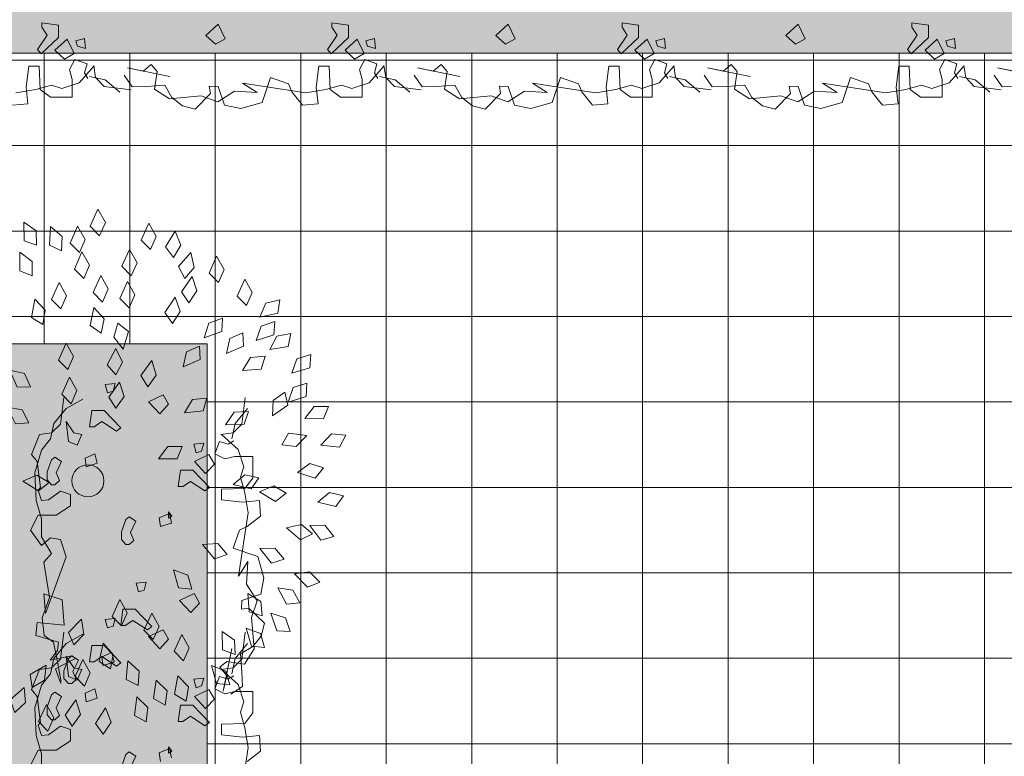
# Model space of a CAD drawing. Units: inches. Extents: x -1358 to -185, y 1011 to 1993.
# Drawn here: x -631 to -493, y 1814 to 1917 of the extents above; entities that cross this region are included whole.
import ezdxf

# ---------------------------------------------------------------- set-up
doc = ezdxf.new("R2010")
doc.units = ezdxf.units.IN
doc.header["$MEASUREMENT"] = 0
for name, color, linetype, lineweight in [('A-DETL-GENF', 92, 'Continuous', 9), ('A-FLOR', 192, 'Continuous', 9), ('A-FLOR-PATT', 8, 'Continuous', 9)]:
    doc.layers.add(name, color=color, linetype=linetype, lineweight=lineweight)

# ---------------------------------------------------------------- blocks, each defined once
blk = doc.blocks.new('Repeating Detail - 3_ 2-262657-Du Val Suite')
at = {"layer": 'A-DETL-GENF', "color": 253}
for p, q in [((209.68, -4.38), (209.68, -3.76)), ((209.68, -3.76), (211.99, -4.07)), ((211.99, -4.07), (211.99, -5.79)), ((234.4, -3.95), (232.7, -5.51)), ((235.38, -5.98), (234.4, -3.95)), ((250.39, -4.38), (250.39, -3.76)), ((250.39, -3.76), (252.71, -4.07)), ((252.71, -4.07), (252.71, -5.79)), ((275.12, -3.95), (273.41, -5.51)), ((276.09, -5.98), (275.12, -3.95)), ((291.11, -4.38), (291.11, -3.76)), ((291.11, -3.76), (293.42, -4.07)), ((293.42, -4.07), (293.42, -5.79)), ((315.83, -3.95), (314.13, -5.51)), ((316.81, -5.98), (315.83, -3.95)), ((331.82, -4.38), (331.82, -3.76)), ((331.82, -3.76), (334.13, -4.07)), ((334.13, -4.07), (334.13, -5.79)), ((209.07, -7.5), (210.41, -5.47)), ((210.41, -5.47), (209.68, -4.38)), ((232.7, -5.51), (234.04, -6.76)), ((249.78, -7.5), (251.12, -5.47)), ((251.12, -5.47), (250.39, -4.38)), ((273.41, -5.51), (274.75, -6.76)), ((290.5, -7.5), (291.84, -5.47)), ((291.84, -5.47), (291.11, -4.38)), ((314.13, -5.51), (315.47, -6.76)), ((331.21, -7.5), (332.55, -5.47)), ((332.55, -5.47), (331.82, -4.38)), ((211.99, -5.79), (209.56, -8.13)), ((213.21, -6.03), (211.5, -7.59)), ((214.18, -8.06), (213.21, -6.03)), ((215.65, -5.94), (214.43, -6.26)), ((214.43, -6.26), (214.67, -7.04)), ((215.77, -7.35), (215.65, -5.94)), ((234.04, -6.76), (235.38, -5.98)), ((252.71, -5.79), (250.27, -8.13)), ((253.92, -6.03), (252.22, -7.59)), ((254.9, -8.06), (253.92, -6.03)), ((256.36, -5.94), (255.14, -6.26)), ((255.14, -6.26), (255.39, -7.04)), ((256.48, -7.35), (256.36, -5.94)), ((274.75, -6.76), (276.09, -5.98)), ((293.42, -5.79), (290.98, -8.13)), ((294.64, -6.03), (292.93, -7.59)), ((295.61, -8.06), (294.64, -6.03)), ((297.07, -5.94), (295.86, -6.26)), ((295.86, -6.26), (296.1, -7.04)), ((297.2, -7.35), (297.07, -5.94)), ((315.47, -6.76), (316.81, -5.98)), ((334.13, -5.79), (331.7, -8.13)), ((335.35, -6.03), (333.65, -7.59)), ((336.33, -8.06), (335.35, -6.03)), ((337.79, -5.94), (336.57, -6.26)), ((336.57, -6.26), (336.81, -7.04)), ((337.91, -7.35), (337.79, -5.94)), ((209.56, -8.13), (209.07, -7.5)), ((211.5, -7.59), (212.84, -8.84)), ((212.84, -8.84), (214.18, -8.06)), ((214.67, -7.04), (215.77, -7.35)), ((250.27, -8.13), (249.78, -7.5)), ((252.22, -7.59), (253.56, -8.84)), ((253.56, -8.84), (254.9, -8.06)), ((255.39, -7.04), (256.48, -7.35)), ((290.98, -8.13), (290.5, -7.5)), ((292.93, -7.59), (294.27, -8.84)), ((294.27, -8.84), (295.61, -8.06)), ((296.1, -7.04), (297.2, -7.35)), ((331.7, -8.13), (331.21, -7.5)), ((333.65, -7.59), (334.99, -8.84)), ((334.99, -8.84), (336.33, -8.06)), ((336.81, -7.04), (337.91, -7.35)), ((213.56, -10.31), (214.29, -8.9)), ((214.29, -8.9), (216, -9.53)), ((216, -9.53), (215.63, -10.77)), ((223.87, -10.56), (225.02, -9.61)), ((225.02, -9.61), (225.85, -10.57)), ((254.27, -10.31), (255.01, -8.9)), ((255.01, -8.9), (256.71, -9.53)), ((256.71, -9.53), (256.35, -10.77)), ((264.58, -10.56), (265.73, -9.61)), ((265.73, -9.61), (266.56, -10.57)), ((294.99, -10.31), (295.72, -8.9)), ((295.72, -8.9), (297.42, -9.53)), ((297.42, -9.53), (297.06, -10.77)), ((305.29, -10.56), (306.44, -9.61)), ((306.44, -9.61), (307.27, -10.57)), ((335.7, -10.31), (336.43, -8.9)), ((336.43, -8.9), (338.14, -9.53)), ((338.14, -9.53), (337.77, -10.77)), ((207.47, -12.8), (207.84, -9.84)), ((207.84, -9.84), (209.3, -9.84)), ((209.3, -9.84), (209.42, -13.12)), ((213.93, -11.71), (213.56, -10.31)), ((214.9, -12.18), (216.97, -9.84)), ((215.63, -10.77), (216.12, -11.55)), ((217.21, -11.45), (216.97, -9.73)), ((227.65, -11.28), (221.67, -10.07)), ((221.67, -10.07), (223.87, -10.56)), ((225.85, -10.57), (225.47, -13.07)), ((248.18, -12.8), (248.55, -9.84)), ((248.55, -9.84), (250.01, -9.84)), ((250.01, -9.84), (250.13, -13.12)), ((254.64, -11.71), (254.27, -10.31)), ((255.61, -12.18), (257.68, -9.84)), ((256.35, -10.77), (256.83, -11.55)), ((257.93, -11.45), (257.68, -9.73)), ((268.36, -11.28), (262.38, -10.07)), ((262.38, -10.07), (264.58, -10.56)), ((266.56, -10.57), (266.18, -13.07)), ((288.9, -12.8), (289.26, -9.84)), ((289.26, -9.84), (290.73, -9.84)), ((290.73, -9.84), (290.85, -13.12)), ((295.35, -11.71), (294.99, -10.31)), ((296.33, -12.18), (298.4, -9.84)), ((297.06, -10.77), (297.55, -11.55)), ((298.64, -11.45), (298.4, -9.73)), ((309.08, -11.28), (303.1, -10.07)), ((303.1, -10.07), (305.29, -10.56)), ((307.27, -10.57), (306.9, -13.07)), ((329.61, -12.8), (329.98, -9.84)), ((329.98, -9.84), (331.44, -9.84)), ((331.44, -9.84), (331.56, -13.12)), ((336.07, -11.71), (335.7, -10.31)), ((337.04, -12.18), (339.11, -9.84)), ((337.77, -10.77), (338.26, -11.55)), ((339.36, -11.45), (339.11, -9.73)), ((349.79, -11.28), (343.81, -10.07)), ((343.81, -10.07), (346.01, -10.56)), ((212.46, -12.96), (214.9, -12.18)), ((213.93, -14.21), (213.93, -11.71)), ((218.55, -11.76), (216.36, -11.3)), ((218.43, -12.7), (217.21, -11.45)), ((220.62, -13.48), (218.55, -11.76)), ((221.23, -11.12), (222.33, -12.76)), ((237.82, -12.23), (246.72, -13.58)), ((239.87, -13.53), (237.82, -12.23)), ((240.6, -14.94), (241.75, -11.45)), ((241.75, -11.45), (244.29, -12.34)), ((244.29, -12.34), (244.77, -13.43)), ((253.18, -12.96), (255.61, -12.18)), ((254.64, -14.21), (254.64, -11.71)), ((259.27, -11.76), (257.08, -11.3)), ((259.15, -12.7), (257.93, -11.45)), ((261.34, -13.48), (259.27, -11.76)), ((261.95, -11.12), (263.04, -12.76)), ((278.53, -12.23), (287.44, -13.58)), ((280.59, -13.53), (278.53, -12.23)), ((281.31, -14.94), (282.47, -11.45)), ((282.47, -11.45), (285, -12.34)), ((285, -12.34), (285.49, -13.43)), ((293.89, -12.96), (296.33, -12.18)), ((295.35, -14.21), (295.35, -11.71)), ((299.98, -11.76), (297.79, -11.3)), ((299.86, -12.7), (298.64, -11.45)), ((302.05, -13.48), (299.98, -11.76)), ((302.66, -11.12), (303.76, -12.76)), ((319.25, -12.23), (328.15, -13.58)), ((321.3, -13.53), (319.25, -12.23)), ((322.02, -14.94), (323.18, -11.45)), ((323.18, -11.45), (325.72, -12.34)), ((325.72, -12.34), (326.2, -13.43)), ((334.61, -12.96), (337.04, -12.18)), ((336.07, -14.21), (336.07, -11.71)), ((340.7, -11.76), (338.5, -11.3)), ((340.57, -12.7), (339.36, -11.45)), ((342.77, -13.48), (340.7, -11.76)), ((343.38, -11.12), (344.47, -12.76)), ((206.01, -13.58), (208.81, -13.12)), ((207.71, -15.15), (207.47, -12.8)), ((208.81, -13.12), (211, -12.49)), ((209.42, -13.12), (210.88, -14.21)), ((211, -12.49), (212.46, -12.96)), ((222.21, -13.17), (218.43, -12.7)), ((222.33, -12.76), (224.38, -12.68)), ((224.38, -12.68), (226.91, -12.5)), ((225.47, -13.07), (227.58, -14.42)), ((226.91, -12.5), (227.93, -14.23)), ((231.2, -15.88), (233.33, -13.69)), ((233.33, -13.69), (233.17, -12.63)), ((233.17, -12.63), (234.42, -12.68)), ((234.35, -14.86), (236.71, -13.33)), ((234.42, -12.68), (235.3, -15.33)), ((236.71, -13.33), (239.87, -13.53)), ((244.77, -13.43), (246.24, -15.3)), ((246.72, -13.58), (249.52, -13.12)), ((248.43, -15.15), (248.18, -12.8)), ((249.52, -13.12), (251.72, -12.49)), ((250.13, -13.12), (251.59, -14.21)), ((251.72, -12.49), (253.18, -12.96)), ((262.92, -13.17), (259.15, -12.7)), ((263.04, -12.76), (265.1, -12.68)), ((265.1, -12.68), (267.63, -12.5)), ((266.18, -13.07), (268.3, -14.42)), ((267.63, -12.5), (268.64, -14.23)), ((271.92, -15.88), (274.05, -13.69)), ((274.05, -13.69), (273.89, -12.63)), ((273.89, -12.63), (275.13, -12.68)), ((275.07, -14.86), (277.42, -13.33)), ((275.13, -12.68), (276.01, -15.33)), ((277.42, -13.33), (280.59, -13.53)), ((285.49, -13.43), (286.95, -15.3)), ((287.44, -13.58), (290.24, -13.12)), ((289.14, -15.15), (288.9, -12.8)), ((290.24, -13.12), (292.43, -12.49)), ((290.85, -13.12), (292.31, -14.21)), ((292.43, -12.49), (293.89, -12.96)), ((303.64, -13.17), (299.86, -12.7)), ((303.76, -12.76), (305.81, -12.68)), ((305.81, -12.68), (308.34, -12.5)), ((306.9, -13.07), (309.01, -14.42)), ((308.34, -12.5), (309.36, -14.23)), ((312.63, -15.88), (314.76, -13.69)), ((314.76, -13.69), (314.6, -12.63)), ((314.6, -12.63), (315.85, -12.68)), ((315.78, -14.86), (318.13, -13.33)), ((315.85, -12.68), (316.73, -15.33)), ((318.13, -13.33), (321.3, -13.53)), ((326.2, -13.43), (327.66, -15.3)), ((328.15, -13.58), (330.95, -13.12)), ((329.86, -15.15), (329.61, -12.8)), ((330.95, -13.12), (333.15, -12.49)), ((331.56, -13.12), (333.02, -14.21)), ((333.15, -12.49), (334.61, -12.96)), ((344.35, -13.17), (340.57, -12.7)), ((344.47, -12.76), (346.53, -12.68)), ((205.52, -15.3), (207.71, -15.15)), ((210.88, -14.21), (213.93, -14.21)), ((227.58, -14.42), (232.01, -14.02)), ((227.93, -14.23), (229.4, -15.39)), ((232.01, -14.02), (234.35, -14.86)), ((237.59, -15.78), (240.6, -14.94)), ((246.24, -15.3), (248.43, -15.15)), ((251.59, -14.21), (254.64, -14.21)), ((268.3, -14.42), (272.72, -14.02)), ((268.64, -14.23), (270.12, -15.39)), ((272.72, -14.02), (275.07, -14.86)), ((278.31, -15.78), (281.31, -14.94)), ((286.95, -15.3), (289.14, -15.15)), ((292.31, -14.21), (295.35, -14.21)), ((309.01, -14.42), (313.43, -14.02)), ((309.36, -14.23), (310.83, -15.39)), ((313.43, -14.02), (315.78, -14.86)), ((319.02, -15.78), (322.02, -14.94)), ((327.66, -15.3), (329.86, -15.15)), ((333.02, -14.21), (336.07, -14.21)), ((229.4, -15.39), (231.2, -15.88)), ((235.3, -15.33), (237.59, -15.78)), ((270.12, -15.39), (271.92, -15.88)), ((276.01, -15.33), (278.31, -15.78)), ((310.83, -15.39), (312.63, -15.88)), ((316.73, -15.33), (319.02, -15.78))]:
    blk.add_line(p, q, dxfattribs=at)
blk = doc.blocks.new('Tree 1 - 6_-118317-Du Val Suite')
at = {"layer": 'A-DETL-GENF'}
for p, q in [((1.51, 38.07), (0.43, 35.69)), ((2.56, 36.19), (1.51, 38.07)), ((-7.17, 35.02), (-8.92, 36.26)), ((-8.92, 36.26), (-8.87, 33.65)), ((1.74, 34.34), (2.56, 36.19)), ((8.65, 36.12), (7.57, 33.74)), ((9.69, 34.25), (8.65, 36.12)), ((-7.11, 33), (-7.17, 35.02)), ((-5.15, 35.64), (-5.3, 33.03)), ((-3.5, 34.26), (-5.15, 35.64)), ((-1.35, 35.71), (-2.41, 33.32)), ((-0.29, 33.84), (-1.35, 35.71)), ((0.43, 35.69), (1.74, 34.34)), ((12.33, 35.01), (10.97, 32.78)), ((13.14, 33.02), (12.33, 35.01)), ((-12.64, 33.73), (-12.75, 31.12)), ((-10.97, 32.38), (-12.64, 33.73)), ((-8.87, 33.65), (-7.11, 33)), ((-3.6, 32.24), (-3.5, 34.26)), ((-2.41, 33.32), (-1.09, 31.99)), ((-1.09, 31.99), (-0.29, 33.84)), ((7.57, 33.74), (8.88, 32.4)), ((8.88, 32.4), (9.69, 34.25)), ((-19.27, 32.69), (-19.31, 30.08)), ((-17.57, 31.38), (-19.27, 32.69)), ((-16.07, 32.13), (-16.27, 29.52)), ((-14.45, 30.72), (-16.07, 32.13)), ((-11.03, 30.36), (-10.97, 32.38)), ((-9.46, 32.03), (-9.47, 29.41)), ((-7.74, 30.75), (-9.46, 32.03)), ((-5.3, 33.03), (-3.6, 32.24)), ((-0.74, 32.07), (-1.79, 29.67)), ((0.33, 30.2), (-0.74, 32.07)), ((5.95, 32.43), (4.88, 30.05)), ((7, 30.56), (5.95, 32.43)), ((10.97, 32.78), (12.1, 31.29)), ((12.1, 31.29), (13.14, 33.02)), ((14.54, 31.99), (12.82, 30.02)), ((15, 29.9), (14.54, 31.99)), ((-17.58, 29.36), (-17.57, 31.38)), ((-14.58, 28.71), (-14.45, 30.72)), ((-12.75, 31.12), (-11.03, 30.36)), ((-7.73, 28.72), (-7.74, 30.75)), ((6.18, 28.71), (7, 30.56)), ((18.17, 31.49), (17.1, 29.11)), ((19.22, 29.62), (18.17, 31.49)), ((-22.05, 28.11), (-23.95, 29.09)), ((-23.95, 29.09), (-23.54, 26.51)), ((-19.31, 30.08), (-17.58, 29.36)), ((-16.27, 29.52), (-14.58, 28.71)), ((-9.47, 29.41), (-7.73, 28.72)), ((-1.79, 29.67), (-0.47, 28.34)), ((-0.47, 28.34), (0.33, 30.2)), ((4.88, 30.05), (6.18, 28.71)), ((12.82, 30.02), (13.69, 28.36)), ((13.69, 28.36), (15, 29.9)), ((17.1, 29.11), (18.41, 27.77)), ((18.41, 27.77), (19.22, 29.62)), ((-21.7, 26.11), (-22.05, 28.11)), ((-18.05, 27.18), (-20, 28.08)), ((-20, 28.08), (-19.46, 25.52)), ((-11.31, 27.55), (-13.17, 28.62)), ((-13.17, 28.62), (-12.87, 26.03)), ((-3.94, 27.79), (-5.02, 25.4)), ((-2.9, 25.91), (-3.94, 27.79)), ((1.92, 28.76), (0.83, 26.39)), ((2.95, 26.88), (1.92, 28.76)), ((5.64, 27.92), (4.56, 25.54)), ((6.69, 26.05), (5.64, 27.92)), ((14.71, 28.63), (13.22, 26.48)), ((15.4, 26.6), (14.71, 28.63)), ((22.11, 28.26), (21.03, 25.87)), ((23.16, 26.38), (22.11, 28.26)), ((-23.54, 26.51), (-21.7, 26.11)), ((-17.61, 25.21), (-18.05, 27.18)), ((-11.06, 25.55), (-11.31, 27.55)), ((0.83, 26.39), (2.13, 25.03)), ((2.13, 25.03), (2.95, 26.88)), ((13.22, 26.48), (14.26, 24.92)), ((14.26, 24.92), (15.4, 26.6)), ((22.34, 24.53), (23.16, 26.38)), ((-19.46, 25.52), (-17.61, 25.21)), ((-12.87, 26.03), (-11.06, 25.55)), ((-7.37, 25.44), (-7.82, 22.86)), ((-5.89, 23.88), (-7.37, 25.44)), ((-5.02, 25.4), (-3.71, 24.06)), ((-3.71, 24.06), (-2.9, 25.91)), ((4.56, 25.54), (5.87, 24.2)), ((5.87, 24.2), (6.69, 26.05)), ((12.34, 25.72), (10.88, 23.55)), ((13.06, 23.7), (12.34, 25.72)), ((21.03, 25.87), (22.34, 24.53)), ((27.02, 25.34), (25.06, 24.86)), ((26.75, 23.49), (27.02, 25.34)), ((-26.61, 23.27), (-28.74, 23.54)), ((-28.74, 23.54), (-27.46, 21.26)), ((-6.22, 21.89), (-5.89, 23.88)), ((0.95, 24.28), (0.39, 21.72)), ((2.36, 22.66), (0.95, 24.28)), ((10.88, 23.55), (11.95, 22.01)), ((11.95, 22.01), (13.06, 23.7)), ((25.06, 24.86), (24.21, 22.89)), ((-25.6, 21.52), (-26.61, 23.27)), ((-22.83, 22.5), (-24.97, 22.65)), ((-24.97, 22.65), (-23.57, 20.44)), ((-21.73, 20.81), (-22.83, 22.5)), ((-17.57, 22.54), (-17.08, 19.98)), ((-15.63, 21.61), (-17.57, 22.54)), ((-7.82, 22.86), (-6.22, 21.89)), ((1.95, 20.68), (2.36, 22.66)), ((18.97, 22.76), (17.07, 22.06)), ((18.91, 20.88), (18.97, 22.76)), ((24.21, 22.89), (26.75, 23.49)), ((26.33, 22.28), (24.41, 21.65)), ((26.21, 20.41), (26.33, 22.28)), ((-27.46, 21.26), (-25.6, 21.52)), ((-23.57, 20.44), (-21.73, 20.81)), ((-15.23, 19.63), (-15.63, 21.61)), ((0.39, 21.72), (1.95, 20.68)), ((4.31, 22.05), (3.75, 20.11)), ((5.78, 20.9), (4.31, 22.05)), ((5.04, 18.4), (5.78, 20.9)), ((17.07, 22.06), (16.44, 20.01)), ((16.44, 20.01), (18.91, 20.88)), ((24.41, 21.65), (23.73, 19.61)), ((-28.54, 19.44), (-30.69, 19.36)), ((-30.69, 19.36), (-29.06, 17.32)), ((-27.27, 17.86), (-28.54, 19.44)), ((-17.08, 19.98), (-15.23, 19.63)), ((3.75, 20.11), (5.04, 18.4)), ((20.02, 19.91), (19.53, 17.82)), ((21.86, 20.73), (20.02, 19.91)), ((21.93, 18.86), (21.86, 20.73)), ((23.73, 19.61), (26.21, 20.41)), ((26.6, 20.26), (25.62, 18.35)), ((28.59, 20.61), (26.6, 20.26)), ((28.2, 18.77), (28.59, 20.61)), ((-2.98, 19.26), (-4.05, 16.88)), ((-1.93, 17.39), (-2.98, 19.26)), ((4.01, 18.52), (2.79, 16.21)), ((4.94, 16.58), (4.01, 18.52)), ((13.92, 18.02), (13.45, 15.93)), ((15.77, 18.85), (13.92, 18.02)), ((15.84, 16.98), (15.77, 18.85)), ((19.53, 17.82), (21.93, 18.86)), ((25.62, 18.35), (28.2, 18.77)), ((-29.06, 17.32), (-27.27, 17.86)), ((-4.05, 16.88), (-2.74, 15.54)), ((-2.74, 15.54), (-1.93, 17.39)), ((9.08, 16.82), (7.51, 14.72)), ((9.7, 14.76), (9.08, 16.82)), ((13.45, 15.93), (15.84, 16.98)), ((22.94, 17.24), (21.8, 15.43)), ((24.96, 17.42), (22.94, 17.24)), ((24.41, 15.62), (24.96, 17.42)), ((29.45, 17.06), (28.73, 15.04)), ((31.38, 17.67), (29.45, 17.06)), ((31.23, 15.8), (31.38, 17.67)), ((-26.05, 16.05), (-28.19, 15.96)), ((-28.19, 15.96), (-26.54, 13.93)), ((-24.76, 14.5), (-26.05, 16.05)), ((-8.79, 14.99), (-10.88, 15.47)), ((-10.88, 15.47), (-9.84, 13.08)), ((2.79, 16.21), (4.02, 14.79)), ((4.02, 14.79), (4.94, 16.58)), ((21.8, 15.43), (24.41, 15.62)), ((28.73, 15.04), (31.23, 15.8)), ((-31.11, 14.19), (-33.26, 14.14)), ((-33.26, 14.14), (-31.66, 12.08)), ((-29.86, 12.6), (-31.11, 14.19)), ((-26.54, 13.93), (-24.76, 14.5)), ((-13.22, 14.64), (-15.36, 14.79)), ((-15.36, 14.79), (-13.95, 12.58)), ((-12.11, 12.94), (-13.22, 14.64)), ((-7.97, 13.14), (-8.79, 14.99)), ((-2.5, 14.47), (-3.58, 12.08)), ((-1.46, 12.59), (-2.5, 14.47)), ((7.51, 14.72), (8.5, 13.13)), ((8.5, 13.13), (9.7, 14.76)), ((-31.66, 12.08), (-29.86, 12.6)), ((-13.95, 12.58), (-12.11, 12.94)), ((-9.84, 13.08), (-7.97, 13.14)), ((-2.27, 10.74), (-1.46, 12.59)), ((4.55, 13.8), (3.01, 11.69)), ((5.19, 11.76), (4.55, 13.8)), ((28.93, 13.01), (28.23, 10.98)), ((30.85, 13.65), (28.93, 13.01)), ((30.73, 11.78), (30.85, 13.65)), ((-3.58, 12.08), (-2.27, 10.74)), ((3.01, 11.69), (4.02, 10.11)), ((4.02, 10.11), (5.19, 11.76)), ((14.77, 11.33), (13.67, 9.49)), ((16.78, 11.55), (14.77, 11.33)), ((16.27, 9.75), (16.78, 11.55)), ((26.09, 11.22), (26.02, 9.07)), ((27.74, 12.39), (26.09, 11.22)), ((28.17, 10.56), (27.74, 12.39)), ((28.23, 10.98), (30.73, 11.78)), ((-19.48, 10.08), (-21.6, 9.73)), ((-21.6, 9.73), (-19.72, 7.91)), ((-18.02, 8.68), (-19.48, 10.08)), ((-9.12, 9.89), (-11.23, 10.26)), ((-11.23, 10.26), (-10.07, 7.92)), ((-8.2, 8.09), (-9.12, 9.89)), ((13.67, 9.49), (16.27, 9.75)), ((26.02, 9.07), (28.17, 10.56)), ((31.85, 10.37), (30.56, 8.66)), ((33.87, 10.38), (31.85, 10.37)), ((33.18, 8.64), (33.87, 10.38)), ((-19.72, 7.91), (-18.02, 8.68)), ((-14.21, 8.74), (-16.24, 9.42)), ((-16.24, 9.42), (-15.44, 6.94)), ((-13.57, 6.82), (-14.21, 8.74)), ((20.61, 9.56), (19.4, 7.78)), ((22.63, 9.66), (20.61, 9.56)), ((22.02, 7.89), (22.63, 9.66)), ((30.56, 8.66), (33.18, 8.64)), ((-34.95, 7.44), (-37.02, 6.9)), ((-33.36, 6.19), (-34.95, 7.44)), ((-31.24, 8.18), (-33.36, 7.86)), ((-33.36, 7.86), (-31.5, 6.02)), ((-29.79, 6.77), (-31.24, 8.18)), ((-15.44, 6.94), (-13.57, 6.82)), ((-10.07, 7.92), (-8.2, 8.09)), ((19.4, 7.78), (22.02, 7.89)), ((-37.02, 6.9), (-34.99, 5.26)), ((-34.99, 5.26), (-33.36, 6.19)), ((-31.5, 6.02), (-29.79, 6.77)), ((28.24, 6.62), (27.33, 4.98)), ((30.83, 6.27), (28.24, 6.62)), ((29.33, 4.73), (30.83, 6.27)), ((34.28, 6.52), (32.82, 4.94)), ((36.29, 6.32), (34.28, 6.52)), ((35.42, 4.66), (36.29, 6.32)), ((11.3, 4.74), (10.02, 3.01)), ((13.32, 4.75), (11.3, 4.74)), ((12.63, 3.01), (13.32, 4.75)), ((27.33, 4.98), (29.33, 4.73)), ((32.82, 4.94), (35.42, 4.66)), ((-34.11, 3.11), (-35.64, 1.6)), ((-32.11, 2.82), (-34.11, 3.11)), ((-33.05, 1.2), (-32.11, 2.82)), ((10.02, 3.01), (12.63, 3.01)), ((-35.64, 1.6), (-33.05, 1.2)), ((-19.92, 2.18), (-21.3, 0.92)), ((-17.57, 1.03), (-19.92, 2.18)), ((31.26, 2.35), (29.51, 1.11)), ((33.19, 1.73), (31.26, 2.35)), ((31.99, 0.29), (33.19, 1.73)), ((-21.3, 0.92), (-19.48, 0.04)), ((-19.48, 0.04), (-17.57, 1.03)), ((-7.08, 0.7), (-9.06, -0.13)), ((-5.34, -0.32), (-7.08, 0.7)), ((22.12, 0.79), (20.47, -0.58)), ((24.08, 0.33), (22.12, 0.79)), ((23.01, -1.2), (24.08, 0.33)), ((29.51, 1.11), (31.99, 0.29)), ((-9.06, -0.13), (-6.82, -1.47)), ((-6.82, -1.47), (-5.34, -0.32)), ((20.47, -0.58), (23.01, -1.2)), ((26.19, -0.8), (24.2, -1.62)), ((27.93, -1.83), (26.19, -0.8)), ((-34.57, -2.7), (-36.21, -4.09)), ((-32.6, -3.13), (-34.57, -2.7)), ((24.2, -1.62), (26.44, -2.97)), ((26.44, -2.97), (27.93, -1.83)), ((34.02, -1.7), (32.36, -3.06)), ((35.98, -2.18), (34.02, -1.7)), ((34.89, -3.7), (35.98, -2.18)), ((-36.21, -4.09), (-33.66, -4.68)), ((-33.66, -4.68), (-32.6, -3.13)), ((-30.88, -3.93), (-32.36, -5.48)), ((-28.87, -4.17), (-30.88, -3.93)), ((-18.39, -3.47), (-19.45, -5.34)), ((-16.38, -3.21), (-18.39, -3.47)), ((-16.85, -5.03), (-16.38, -3.21)), ((32.36, -3.06), (34.89, -3.7)), ((-32.36, -5.48), (-29.77, -5.81)), ((-29.77, -5.81), (-28.87, -4.17)), ((-19.45, -5.34), (-16.85, -5.03)), ((30.06, -6.2), (27.97, -6.67)), ((27.97, -6.67), (29.95, -8.38)), ((31.61, -7.51), (30.06, -6.2)), ((33.38, -6.31), (31.23, -6.35)), ((31.23, -6.35), (32.82, -8.42)), ((34.62, -7.91), (33.38, -6.31)), ((-35.13, -7.2), (-36.73, -8.64)), ((-33.15, -7.59), (-35.13, -7.2)), ((-34.17, -9.16), (-33.15, -7.59)), ((29.95, -8.38), (31.61, -7.51)), ((32.82, -8.42), (34.62, -7.91)), ((-36.73, -8.64), (-34.17, -9.16)), ((18.33, -8.9), (16.18, -9.02)), ((16.18, -9.02), (17.86, -11.03)), ((19.64, -10.44), (18.33, -8.9)), ((26.36, -9.52), (24.22, -9.6)), ((24.22, -9.6), (25.85, -11.64)), ((27.64, -11.09), (26.36, -9.52)), ((-33.44, -10.08), (-34.39, -12.01)), ((-31.46, -9.7), (-33.44, -10.08)), ((-31.82, -11.54), (-31.46, -9.7)), ((17.86, -11.03), (19.64, -10.44)), ((-34.39, -12.01), (-31.82, -11.54)), ((25.85, -11.64), (27.64, -11.09)), ((-30.1, -13.27), (-32.03, -13.89)), ((-30.24, -15.14), (-30.1, -13.27)), ((14.13, -13.33), (12.12, -12.57)), ((12.12, -12.57), (12.83, -15.08)), ((14.69, -15.27), (14.13, -13.33)), ((31.22, -12.86), (29.09, -13.16)), ((29.09, -13.16), (30.92, -15.03)), ((32.65, -14.29), (31.22, -12.86)), ((-32.03, -13.89), (-32.73, -15.91)), ((-32.73, -15.91), (-30.24, -15.14)), ((12.83, -15.08), (14.69, -15.27)), ((28.87, -15.41), (26.75, -15.08)), ((26.75, -15.08), (27.97, -17.39)), ((30.92, -15.03), (32.65, -14.29)), ((-26.33, -15.87), (-28.17, -16.72)), ((-26.24, -17.74), (-26.33, -15.87)), ((24.35, -17.01), (22.53, -15.88)), ((22.53, -15.88), (22.74, -18.48)), ((29.83, -17.19), (28.87, -15.41)), ((-28.17, -16.72), (-28.63, -18.81)), ((-28.63, -18.81), (-26.24, -17.74)), ((-17.82, -17.86), (-20.4, -18.23)), ((-18.84, -19.75), (-17.82, -17.86)), ((4.56, -16.74), (3.48, -19.12)), ((5.6, -18.61), (4.56, -16.74)), ((24.54, -19.03), (24.35, -17.01)), ((27.97, -17.39), (29.83, -17.19)), ((-20.4, -18.23), (-20.84, -20.06)), ((3.48, -19.12), (4.79, -20.46)), ((4.79, -20.46), (5.6, -18.61)), ((9.05, -18.65), (7.97, -21.04)), ((10.09, -20.53), (9.05, -18.65)), ((22.74, -18.48), (24.54, -19.03)), ((27.83, -19.32), (25.79, -18.64)), ((25.79, -18.64), (26.61, -21.12)), ((28.48, -21.23), (27.83, -19.32)), ((-26.67, -20.73), (-26.93, -22.59)), ((-24.13, -20.11), (-26.67, -20.73)), ((-24.97, -22.09), (-24.13, -20.11)), ((-20.84, -20.06), (-18.84, -19.75)), ((-0.79, -19.52), (-2.63, -21.37)), ((-0.47, -21.64), (-0.79, -19.52)), ((9.28, -22.38), (10.09, -20.53)), ((-26.93, -22.59), (-24.97, -22.09)), ((-2.63, -21.37), (-1.88, -23.09)), ((-1.88, -23.09), (-0.47, -21.64)), ((7.97, -21.04), (9.28, -22.38)), ((13.26, -21.64), (12.19, -24.02)), ((14.31, -23.51), (13.26, -21.64)), ((20.69, -22.45), (18.93, -21.22)), ((18.93, -21.22), (19, -23.83)), ((24.33, -21.53), (22.32, -20.77)), ((22.32, -20.77), (23.04, -23.29)), ((24.9, -23.46), (24.33, -21.53)), ((26.61, -21.12), (28.48, -21.23)), ((2.22, -22.87), (1.69, -25.43)), ((3.65, -24.47), (2.22, -22.87)), ((20.76, -24.47), (20.69, -22.45)), ((23.04, -23.29), (24.9, -23.46)), ((-22.41, -23.7), (-24.78, -24.81)), ((-24.78, -24.81), (-24.67, -26.68)), ((-22.84, -25.81), (-22.41, -23.7)), ((3.26, -26.46), (3.65, -24.47)), ((12.19, -24.02), (13.5, -25.36)), ((13.5, -25.36), (14.31, -23.51)), ((19, -23.83), (20.76, -24.47)), ((-24.67, -26.68), (-22.84, -25.81)), ((-5.76, -25.95), (-8.02, -27.27)), ((-5.99, -28.08), (-5.76, -25.95)), ((-0.62, -25.19), (-1.69, -27.57)), ((0.43, -27.06), (-0.62, -25.19)), ((1.69, -25.43), (3.26, -26.46)), ((5.71, -25.37), (5.46, -27.97)), ((7.31, -26.8), (5.71, -25.37)), ((19.47, -26.8), (17.47, -26.03)), ((17.47, -26.03), (18.17, -28.55)), ((-16.2, -26.33), (-18.45, -27.65)), ((-18.45, -27.65), (-18.16, -29.5)), ((-16.43, -28.46), (-16.2, -26.33)), ((-8.02, -27.27), (-7.72, -29.12)), ((-1.69, -27.57), (-0.38, -28.91)), ((-0.38, -28.91), (0.43, -27.06)), ((7.13, -28.81), (7.31, -26.8)), ((12.73, -27.46), (12.27, -30.04)), ((14.2, -29.02), (12.73, -27.46)), ((20.03, -28.74), (19.47, -26.8)), ((-18.16, -29.5), (-16.43, -28.46)), ((-13.31, -28.28), (-15.5, -29.7)), ((-13.44, -30.42), (-13.31, -28.28)), ((-7.72, -29.12), (-5.99, -28.08)), ((5.46, -27.97), (7.13, -28.81)), ((9.68, -28.05), (9.29, -30.64)), ((11.2, -29.57), (9.68, -28.05)), ((13.87, -31.01), (14.2, -29.02)), ((18.17, -28.55), (20.03, -28.74)), ((-15.5, -29.7), (-15.13, -31.54)), ((-8.85, -29.1), (-10.8, -30.83)), ((-8.66, -31.23), (-8.85, -29.1)), ((10.92, -31.57), (11.2, -29.57)), ((12.27, -30.04), (13.87, -31.01)), ((-15.13, -31.54), (-13.44, -30.42)), ((-10.8, -30.83), (-10.15, -32.59)), ((-10.15, -32.59), (-8.66, -31.23)), ((-5.74, -31.5), (-6.82, -33.88)), ((-4.69, -33.37), (-5.74, -31.5)), ((-1.61, -30.85), (-3.12, -32.98)), ((-0.94, -32.89), (-1.61, -30.85)), ((6.95, -30.42), (6.63, -33.02)), ((8.5, -31.9), (6.95, -30.42)), ((9.29, -30.64), (10.92, -31.57)), ((-3.12, -32.98), (-2.1, -34.55)), ((-2.1, -34.55), (-0.94, -32.89)), ((2.58, -31.96), (1.16, -34.15)), ((3.34, -33.97), (2.58, -31.96)), ((6.63, -33.02), (8.27, -33.91)), ((8.27, -33.91), (8.5, -31.9)), ((-6.82, -33.88), (-5.51, -35.22)), ((-5.51, -35.22), (-4.69, -33.37)), ((1.16, -34.15), (2.26, -35.67)), ((2.26, -35.67), (3.34, -33.97))]:
    blk.add_line(p, q, dxfattribs=at)
at = {"layer": 'A-DETL-GENF', "color": 253}
blk.add_circle((0.1, -0.08), 2.25, dxfattribs=at)
blk = doc.blocks.new('Repeating Detail - 3_ 2-V12-Du Val Suite')
at = {"layer": 'A-DETL-GENF', "color": 253}
for p, q in [((101.07, 15.89), (99, 16.98)), ((109.6, 16.83), (108.62, 16.05)), ((112.4, 15.73), (109.6, 16.83)), ((132, 16.98), (129.81, 15.42)), ((134.07, 15.89), (132, 16.98)), ((142.6, 16.83), (141.62, 16.05)), ((145.4, 15.73), (142.6, 16.83)), ((100.58, 15.42), (98.03, 15.42)), ((103.14, 16.2), (100.58, 15.42)), ((101.07, 13.39), (101.07, 15.89)), ((107.04, 16.36), (103.14, 16.2)), ((104.6, 15.89), (103.14, 15.42)), ((103.14, 15.42), (103.26, 14.48)), ((104.97, 15.58), (104.6, 15.89)), ((108.62, 16.05), (104.97, 15.58)), ((110.21, 15.42), (107.04, 16.36)), ((111.79, 14.17), (110.21, 15.42)), ((112.64, 14.02), (112.4, 15.73)), ((117.19, 16.22), (116.25, 13.07)), ((119.67, 15.34), (117.18, 15.06)), ((119.01, 16.06), (117.19, 16.22)), ((118.64, 12.28), (119.01, 16.06)), ((122.51, 14.3), (119.67, 15.34)), ((131.03, 15.42), (128.71, 14.02)), ((129.81, 15.42), (130.91, 14.17)), ((133.58, 15.42), (131.03, 15.42)), ((136.14, 16.2), (133.58, 15.42)), ((134.07, 13.39), (134.07, 15.89)), ((140.04, 16.36), (136.14, 16.2)), ((137.6, 15.89), (136.14, 15.42)), ((136.14, 15.42), (136.26, 14.48)), ((137.97, 15.58), (137.6, 15.89)), ((141.62, 16.05), (137.97, 15.58)), ((143.21, 15.42), (140.04, 16.36)), ((144.79, 14.17), (143.21, 15.42)), ((145.64, 14.02), (145.4, 15.73)), ((103.26, 14.48), (104.48, 12.77)), ((106.07, 14.64), (105.33, 14.02)), ((105.33, 14.02), (105.33, 13.55)), ((107.16, 14.64), (106.07, 14.64)), ((108.87, 14.02), (107.16, 14.64)), ((109.23, 13.55), (108.87, 14.02)), ((113.98, 13.7), (111.79, 14.17)), ((113.86, 12.77), (112.64, 14.02)), ((115.1, 13.18), (113.72, 14.23)), ((113.72, 14.23), (114.36, 11.2)), ((117.18, 15.06), (116.27, 13.74)), ((120.26, 14.9), (123.04, 15.11)), ((128.23, 11.99), (120.26, 14.9)), ((123.04, 15.11), (122.2, 12.54)), ((127.51, 15.09), (122.51, 14.3)), ((128.71, 14.02), (127.51, 15.09)), ((130.91, 14.17), (130.66, 12.77)), ((136.26, 14.48), (137.48, 12.77)), ((139.07, 14.64), (138.33, 14.02)), ((138.33, 14.02), (138.33, 13.55)), ((140.16, 14.64), (139.07, 14.64)), ((141.87, 14.02), (140.16, 14.64)), ((142.23, 13.55), (141.87, 14.02)), ((146.98, 13.7), (144.79, 14.17)), ((146.86, 12.77), (145.64, 14.02)), ((102.41, 11.36), (101.07, 13.39)), ((104.48, 12.77), (103.99, 11.36)), ((105.33, 13.55), (105.94, 12.92)), ((105.94, 12.92), (107.04, 13.39)), ((107.04, 13.39), (108.62, 12.61)), ((108.62, 12.61), (109.23, 13.55)), ((112.52, 13.47), (110.44, 12.74)), ((113.95, 13.28), (110.72, 12.66)), ((113.98, 10.69), (112.52, 13.47)), ((117.64, 12.3), (113.86, 12.77)), ((116.27, 13.74), (113.95, 13.28)), ((116.05, 11.99), (113.98, 13.7)), ((116.25, 13.07), (115.1, 13.18)), ((122.2, 12.54), (118.64, 12.28)), ((130.66, 12.77), (128.23, 11.99)), ((135.41, 11.36), (134.07, 13.39)), ((137.48, 12.77), (136.99, 11.36)), ((138.33, 13.55), (138.94, 12.92)), ((138.94, 12.92), (140.04, 13.39)), ((140.04, 13.39), (141.62, 12.61)), ((141.62, 12.61), (142.23, 13.55)), ((150.64, 12.3), (146.86, 12.77)), ((149.05, 11.99), (146.98, 13.7)), ((103.99, 11.36), (102.41, 11.36)), ((111.16, 12.29), (110.43, 11.66)), ((110.43, 11.66), (110.43, 11.19)), ((110.43, 11.19), (111.03, 10.57)), ((110.94, 10.43), (111.42, 11.67)), ((112.25, 12.29), (111.16, 12.29)), ((111.42, 11.67), (114.23, 11.99)), ((113.96, 11.66), (112.25, 12.29)), ((114.23, 11.99), (112.64, 10.89)), ((113.71, 10.26), (114.32, 11.19)), ((114.32, 11.19), (113.96, 11.66)), ((114.36, 11.2), (113.98, 10.69)), ((117.39, 9.64), (116.05, 11.99)), ((136.99, 11.36), (135.41, 11.36)), ((143.94, 10.43), (144.42, 11.67)), ((144.42, 11.67), (147.23, 11.99)), ((147.23, 11.99), (145.64, 10.89)), ((150.39, 9.64), (149.05, 11.99)), ((112.4, 9.8), (110.94, 10.43)), ((111.03, 10.57), (112.13, 11.04)), ((112.13, 11.04), (113.71, 10.26)), ((112.64, 10.89), (112.4, 9.8)), ((145.4, 9.8), (143.94, 10.43)), ((145.64, 10.89), (145.4, 9.8)), ((109.11, 9.33), (107.89, 9.18)), ((107.89, 9.18), (108.38, 7.61)), ((109.72, 7.93), (109.11, 9.33)), ((113.5, 8.05), (113.5, 8.68)), ((113.5, 8.68), (115.81, 8.37)), ((115.81, 8.37), (115.81, 6.65)), ((142.11, 9.33), (140.89, 9.18)), ((140.89, 9.18), (141.38, 7.61)), ((142.72, 7.93), (142.11, 9.33)), ((146.5, 8.05), (146.5, 8.68)), ((146.5, 8.68), (148.81, 8.37)), ((148.81, 8.37), (148.81, 6.65)), ((108.38, 7.61), (109.72, 7.93)), ((112.89, 4.93), (114.23, 6.96)), ((114.2, 6.98), (112.98, 6.82)), ((114.23, 6.96), (113.5, 8.05)), ((114.81, 5.57), (114.2, 6.98)), ((141.38, 7.61), (142.72, 7.93)), ((145.89, 4.93), (147.23, 6.96)), ((147.23, 6.96), (146.5, 8.05)), ((112.98, 6.82), (113.47, 5.26)), ((115.81, 6.65), (113.37, 4.31)), ((113.47, 5.26), (114.81, 5.57)), ((119.46, 6.49), (118.25, 6.18)), ((118.25, 6.18), (118.49, 5.4)), ((119.59, 5.09), (119.46, 6.49)), ((148.81, 6.65), (146.37, 4.31)), ((152.46, 6.49), (151.25, 6.18)), ((151.25, 6.18), (151.49, 5.4)), ((152.59, 5.09), (152.46, 6.49)), ((100.48, 3.58), (98.77, 4.21)), ((113.37, 4.31), (112.89, 4.93)), ((118.49, 5.4), (119.59, 5.09)), ((118.59, 3.7), (118.59, 4.32)), ((118.59, 4.32), (120.9, 4.01)), ((130.68, 4.21), (129.95, 3.58)), ((131.77, 4.21), (130.68, 4.21)), ((133.48, 3.58), (131.77, 4.21)), ((146.37, 4.31), (145.89, 4.93)), ((151.49, 5.4), (152.59, 5.09)), ((98.65, 2.96), (100.23, 2.18)), ((100.23, 2.18), (100.84, 3.11)), ((100.84, 3.11), (100.48, 3.58)), ((119.32, 2.61), (118.59, 3.7)), ((120.9, 4.01), (120.9, 2.29)), ((129.95, 3.58), (129.95, 3.11)), ((129.95, 3.11), (130.55, 2.49)), ((130.55, 2.49), (131.65, 2.96)), ((131.65, 2.96), (133.23, 2.18)), ((133.23, 2.18), (133.84, 3.11)), ((133.84, 3.11), (133.48, 3.58)), ((117.98, 0.58), (119.32, 2.61)), ((120.9, 2.29), (118.46, -0.05)), ((124.55, 2.14), (123.34, 1.83)), ((123.34, 1.83), (123.58, 1.04)), ((124.68, 0.73), (124.55, 2.14)), ((117.03, 0.4), (115.32, -1.16)), ((118, -1.63), (117.03, 0.4)), ((118.46, -0.05), (117.98, 0.58)), ((123.58, 1.04), (124.68, 0.73)), ((150.03, 0.4), (148.32, -1.16)), ((151, -1.63), (150.03, 0.4)), ((100.72, -1.1), (99.5, -1.26)), ((101.33, -2.51), (100.72, -1.1)), ((115.32, -1.16), (116.66, -2.41)), ((133.72, -1.1), (132.5, -1.26)), ((132.5, -1.26), (132.99, -2.82)), ((134.33, -2.51), (133.72, -1.1)), ((148.32, -1.16), (149.66, -2.41)), ((99.99, -2.82), (101.33, -2.51)), ((101.55, -2.39), (100.69, -2.39)), ((100.69, -2.39), (100.94, -2.86)), ((100.94, -2.86), (101.55, -2.39)), ((116.66, -2.41), (118, -1.63)), ((132.99, -2.82), (134.33, -2.51)), ((134.55, -2.39), (133.69, -2.39)), ((133.69, -2.39), (133.94, -2.86)), ((133.94, -2.86), (134.55, -2.39)), ((149.66, -2.41), (151, -1.63)), ((105.11, -4.38), (105.11, -3.76)), ((105.11, -3.76), (107.42, -4.07)), ((107.42, -4.07), (107.42, -5.79)), ((122.12, -3.95), (120.41, -5.51)), ((123.09, -5.98), (122.12, -3.95)), ((138.11, -4.38), (138.11, -3.76)), ((138.11, -3.76), (140.42, -4.07)), ((140.42, -4.07), (140.42, -5.79)), ((104.5, -7.5), (105.84, -5.47)), ((105.84, -5.47), (105.11, -4.38)), ((120.41, -5.51), (121.75, -6.76)), ((137.5, -7.5), (138.84, -5.47)), ((138.84, -5.47), (138.11, -4.38)), ((107.42, -5.79), (104.98, -8.13)), ((108.64, -6.03), (106.93, -7.59)), ((109.61, -8.06), (108.64, -6.03)), ((111.07, -5.94), (109.86, -6.26)), ((109.86, -6.26), (110.1, -7.04)), ((111.2, -7.35), (111.07, -5.94)), ((121.75, -6.76), (123.09, -5.98)), ((140.42, -5.79), (137.98, -8.13)), ((141.64, -6.03), (139.93, -7.59)), ((142.61, -8.06), (141.64, -6.03)), ((144.07, -5.94), (142.86, -6.26)), ((142.86, -6.26), (143.1, -7.04)), ((144.2, -7.35), (144.07, -5.94)), ((104.98, -8.13), (104.5, -7.5)), ((106.93, -7.59), (108.27, -8.84)), ((108.27, -8.84), (109.61, -8.06)), ((110.1, -7.04), (111.2, -7.35)), ((137.98, -8.13), (137.5, -7.5)), ((139.93, -7.59), (141.27, -8.84)), ((141.27, -8.84), (142.61, -8.06)), ((143.1, -7.04), (144.2, -7.35)), ((108.99, -10.31), (109.72, -8.9)), ((109.72, -8.9), (111.42, -9.53)), ((111.42, -9.53), (111.06, -10.77)), ((111.58, -10.56), (112.73, -9.61)), ((112.73, -9.61), (113.56, -10.57)), ((141.99, -10.31), (142.72, -8.9)), ((142.72, -8.9), (144.42, -9.53)), ((144.42, -9.53), (144.06, -10.77)), ((102.9, -12.8), (103.26, -9.84)), ((103.26, -9.84), (104.73, -9.84)), ((104.73, -9.84), (104.85, -13.12)), ((109.35, -11.71), (108.99, -10.31)), ((115.36, -11.28), (109.38, -10.07)), ((109.38, -10.07), (111.58, -10.56)), ((110.33, -12.18), (112.4, -9.84)), ((111.06, -10.77), (111.55, -11.55)), ((112.64, -11.45), (112.4, -9.73)), ((113.56, -10.57), (113.18, -13.07)), ((135.9, -12.8), (136.26, -9.84)), ((136.26, -9.84), (137.73, -9.84)), ((137.73, -9.84), (137.85, -13.12)), ((142.35, -11.71), (141.99, -10.31)), ((143.33, -12.18), (145.4, -9.84)), ((144.06, -10.77), (144.55, -11.55)), ((145.64, -11.45), (145.4, -9.73)), ((92.53, -12.23), (101.44, -13.58)), ((107.89, -12.96), (110.33, -12.18)), ((108.95, -11.12), (110.04, -12.76)), ((109.35, -14.21), (109.35, -11.71)), ((113.98, -11.76), (111.79, -11.3)), ((113.86, -12.7), (112.64, -11.45)), ((116.05, -13.48), (113.98, -11.76)), ((125.53, -12.23), (134.44, -13.58)), ((127.59, -13.53), (125.53, -12.23)), ((128.31, -14.94), (129.47, -11.45)), ((129.47, -11.45), (132, -12.34)), ((132, -12.34), (132.49, -13.43)), ((140.89, -12.96), (143.33, -12.18)), ((142.35, -14.21), (142.35, -11.71)), ((146.98, -11.76), (144.79, -11.3)), ((146.86, -12.7), (145.64, -11.45)), ((149.05, -13.48), (146.98, -11.76)), ((99.49, -13.43), (100.95, -15.3)), ((101.44, -13.58), (104.24, -13.12)), ((103.14, -15.15), (102.9, -12.8)), ((104.24, -13.12), (106.43, -12.49)), ((104.85, -13.12), (106.31, -14.21)), ((106.43, -12.49), (107.89, -12.96)), ((110.04, -12.76), (112.1, -12.68)), ((112.1, -12.68), (114.63, -12.5)), ((113.18, -13.07), (115.3, -14.42)), ((117.64, -13.17), (113.86, -12.7)), ((114.63, -12.5), (115.64, -14.23)), ((118.92, -15.88), (121.05, -13.69)), ((121.05, -13.69), (120.89, -12.63)), ((120.89, -12.63), (122.13, -12.68)), ((122.07, -14.86), (124.42, -13.33)), ((122.13, -12.68), (123.01, -15.33)), ((124.42, -13.33), (127.59, -13.53)), ((132.49, -13.43), (133.95, -15.3)), ((134.44, -13.58), (137.24, -13.12)), ((136.14, -15.15), (135.9, -12.8)), ((137.24, -13.12), (139.43, -12.49)), ((137.85, -13.12), (139.31, -14.21)), ((139.43, -12.49), (140.89, -12.96)), ((150.64, -13.17), (146.86, -12.7)), ((100.95, -15.3), (103.14, -15.15)), ((106.31, -14.21), (109.35, -14.21)), ((115.3, -14.42), (119.72, -14.02)), ((115.64, -14.23), (117.12, -15.39)), ((119.72, -14.02), (122.07, -14.86)), ((125.31, -15.78), (128.31, -14.94)), ((133.95, -15.3), (136.14, -15.15)), ((139.31, -14.21), (142.35, -14.21)), ((117.12, -15.39), (118.92, -15.88)), ((123.01, -15.33), (125.31, -15.78))]:
    blk.add_line(p, q, dxfattribs=at)

msp = doc.modelspace()

# ---------------------------------------------------------------- hatches: boundary and pattern name
at = {"layer": 'A-FLOR-PATT'}
h = msp.add_hatch(dxfattribs=at)
h.set_pattern_fill('FP_5', color=256, style=0, pattern_type=2)
h.set_pattern_definition([(50, (0, 0), (27.5427, -2.40992), [2.88, -31.68]), (355, (0, 0), (-5.32784, 28.88427), [2.304, -25.344]), (100.451, (2.295, -0.2), (22.21532, 26.47393), [2.448, -26.924]), (46.184, (0, 7.68), (40.98187, -6.3564), [4.32, -47.52]), (96.636, (3.415, 7.15), (35.89075, 37.4062), [3.671, -40.386]), (351.184, (0, 7.68), (35.891, 37.4062), [3.456, -38.016]), (21, (3.84, 5.76), (22.92104, -15.46073), [2.88, -31.68]), (326, (3.84, 5.76), (9.34353, 27.84574), [2.304, -25.344]), (71.451, (5.75, 4.472), (32.26477, 12.38442), [2.448, -26.924]), (37.5, (0, 0), (0.466855, 12.782707), [1.267, -23.77, 1.267, -24.461, -25.44]), (37.5, (0, 0), (0.466855, 12.782707), [-50.765, 1.267, -24.173]), (7.5, (0, 0), (10.10159, 15.14509), [1.267, -13.402, 1.267, -23.194, -9.696]), (7.5, (0, 0), (10.10159, 15.14509), [-39.13, 1.267, -8.429]), (327.5, (-8.563, 0), (20.49916, -0.86578), [1.267, -8.333, 1.267, -28.685, -39.744]), (327.5, (-8.563, 0), (20.49916, -0.86578), [-39.552, 1.267, -38.477]), (317.5, (-12.403, 0), (22.39478, 3.84429), [1.267, -11.213, 1.267, -18.624, -28.224]), (317.5, (-12.403, 0), (22.39478, 3.84429), [-32.371, 1.267, -26.957])])
h.paths.add_polyline_path([(-627.71, 1382.71), (-604.71, 1382.71), (-604.71, 1394.19), (-606.39, 1394.19), (-606.39, 1569.67), (-604.71, 1569.67), (-604.71, 1603.71), (-630.71, 1603.71), (-630.71, 1555.71), (-700.71, 1555.71), (-700.71, 1518.71), (-627.71, 1518.71), (-627.71, 1449.71), (-700.71, 1449.71), (-700.71, 1413.71), (-627.71, 1413.71), (-627.71, 1385.87)])
h.paths.add_polyline_path([(-422.71, 1382.71), (-397.71, 1382.71), (-397.71, 1413.71), (-323.71, 1413.71), (-323.71, 1449.71), (-397.71, 1449.71), (-397.71, 1518.71), (-323.71, 1518.71), (-323.71, 1555.71), (-397.71, 1555.71), (-397.71, 1603.71), (-422.71, 1603.71), (-422.71, 1391.15)])
h.paths.add_polyline_path([(-501.1, 1572.38), (-430.99, 1572.38), (-430.99, 1574.42), (-426.54, 1574.42), (-426.54, 1706.19), (-601.54, 1706.19), (-601.54, 1572.38), (-504.16, 1572.38)])
h.paths.add_polyline_path([(-514.33, 1616.63), (-517.81, 1616.87), (-521.22, 1617.62), (-524.49, 1618.84), (-527.7, 1620.62), (-530.35, 1622.6), (-532.82, 1625.07), (-534.91, 1627.86), (-536.58, 1630.93), (-537.8, 1634.2), (-538.55, 1637.61), (-538.79, 1641.09), (-538.55, 1644.57), (-537.8, 1647.99), (-536.58, 1651.26), (-534.91, 1654.32), (-532.82, 1657.11), (-530.35, 1659.58), (-527.42, 1661.75), (-524.49, 1663.35), (-521.22, 1664.57), (-517.81, 1665.31), (-514.33, 1665.56), (-510.85, 1665.31), (-507.43, 1664.57), (-504.16, 1663.35), (-500.95, 1661.57), (-498.31, 1659.58), (-495.75, 1657), (-493.75, 1654.32), (-492.07, 1651.26), (-490.85, 1647.99), (-490.11, 1644.57), (-489.86, 1641.09), (-490.11, 1637.61), (-490.85, 1634.2), (-492.07, 1630.93), (-493.75, 1627.86), (-495.84, 1625.07), (-498.31, 1622.6), (-501.23, 1620.44), (-504.16, 1618.84), (-507.43, 1617.62), (-510.85, 1616.87), (-512.76, 1616.74)])
h.paths.add_polyline_path([(-1171.73, 1646.71), (-861.56, 1646.71), (-861.56, 1912.71), (-255.56, 1912.71), (-255.56, 1936.71), (-1311.56, 1936.71), (-1311.56, 1646.71), (-1208.61, 1646.71)])
h.paths.add_polyline_path([(-422.71, 1674.88), (-397.71, 1674.88), (-397.71, 1728.88), (-351.56, 1728.88), (-351.56, 1752.88), (-397.71, 1752.88), (-397.71, 1871.88), (-422.71, 1871.88), (-422.71, 1681.13)])
h.paths.add_polyline_path([(-604.71, 1674.88), (-604.71, 1871.88), (-732.71, 1871.88), (-732.71, 1722.88), (-630.71, 1722.88), (-630.71, 1674.88), (-611.89, 1674.88)])
h.paths.add_polyline_path([(-1068.91, 1761.34), (-1090.91, 1761.34), (-1090.91, 1783.34), (-1068.91, 1783.34), (-1068.91, 1762.34)])
h.paths.add_polyline_path([(-864.91, 1761.34), (-886.91, 1761.34), (-886.91, 1783.34), (-864.91, 1783.34), (-864.91, 1762.34)])
h.paths.add_polyline_path([(-987.91, 1761.34), (-988.91, 1761.34), (-988.91, 1783.34), (-966.91, 1783.34), (-966.91, 1761.34), (-967.91, 1761.34)])
h.paths.add_polyline_path([(-1146.91, 1761.34), (-1168.91, 1761.34), (-1168.91, 1783.34), (-1146.91, 1783.34), (-1146.91, 1762.34)])
h.paths.add_polyline_path([(-875.61, 1903.97), (-896.61, 1903.97), (-896.61, 1925.97), (-874.61, 1925.97), (-874.61, 1903.97)])
h.paths.add_polyline_path([(-998.61, 1903.97), (-998.61, 1925.97), (-976.61, 1925.97), (-976.61, 1903.97), (-997.61, 1903.97)])
h.paths.add_polyline_path([(-1099.61, 1903.97), (-1100.61, 1903.97), (-1100.61, 1925.97), (-1078.61, 1925.97), (-1078.61, 1903.97), (-1079.61, 1903.97)])
h.paths.add_polyline_path([(-1178.61, 1903.97), (-1178.61, 1925.97), (-1156.61, 1925.97), (-1156.61, 1903.97), (-1177.61, 1903.97)])
h = msp.add_hatch(dxfattribs=at)
h.set_pattern_fill('FP_4', color=252, style=0, pattern_type=2)
h.set_pattern_definition([(0, (-783.592, 1635.708), (0, 12), []), (90, (-783.592, 1635.708), (-12, 7e-16), [])])
h.paths.add_polyline_path([(-426.54, 1334.71), (-255.56, 1334.71), (-255.56, 1912.71), (-861.56, 1912.71), (-861.56, 1646.71), (-778.54, 1646.71), (-778.54, 1334.71), (-604.71, 1334.71)])
h.paths.add_polyline_path([(-397.71, 1382.71), (-422.71, 1382.71), (-422.74, 1383.71), (-604.71, 1383.71), (-604.71, 1382.71), (-627.71, 1382.71), (-627.71, 1413.71), (-700.71, 1413.71), (-700.71, 1449.71), (-627.71, 1449.71), (-627.71, 1518.71), (-700.71, 1518.71), (-700.71, 1555.71), (-630.71, 1555.71), (-630.71, 1603.71), (-604.71, 1603.71), (-604.71, 1572.38), (-601.54, 1572.38), (-601.54, 1706.19), (-426.54, 1706.19), (-426.54, 1574.42), (-422.71, 1574.42), (-422.71, 1603.71), (-397.71, 1603.71), (-397.71, 1555.71), (-323.71, 1555.71), (-323.71, 1518.71), (-397.71, 1518.71), (-397.71, 1449.71), (-323.71, 1449.71), (-323.71, 1413.71), (-397.71, 1413.71)])
h.paths.add_polyline_path([(-289.59, 1611.71), (-290.59, 1611.71), (-290.59, 1633.71), (-268.59, 1633.71), (-268.59, 1611.71), (-269.59, 1611.71)])
h.paths.add_polyline_path([(-604.71, 1674.88), (-630.71, 1674.88), (-630.71, 1722.88), (-732.71, 1722.88), (-732.71, 1871.88), (-604.71, 1871.88), (-604.71, 1681.13)])
h.paths.add_polyline_path([(-397.71, 1674.88), (-422.71, 1674.88), (-422.71, 1871.88), (-397.71, 1871.88), (-397.71, 1752.88), (-351.56, 1752.88), (-351.56, 1728.88), (-397.71, 1728.88), (-397.71, 1681.13)])
h.paths.add_polyline_path([(-277.59, 1768.71), (-278.59, 1768.71), (-278.59, 1790.71), (-256.59, 1790.71), (-256.59, 1768.71), (-257.59, 1768.71)])

# ---------------------------------------------------------------- linework, layer by layer
at = {"layer": 'A-FLOR', "color": 253}
for p, q in [((-255.56, 1912.71), (-861.56, 1912.71)), ((-732.71, 1871.88), (-604.71, 1871.88)), ((-604.71, 1871.88), (-604.71, 1674.88))]:
    msp.add_line(p, q, dxfattribs=at)

# ---------------------------------------------------------------- block references
at = {"layer": 'A-DETL-GENF', "color": 253}
for name, p in [('Repeating Detail - 3_ 2-262657-Du Val Suite', (-837.59, 1920.71)), ('Tree 1 - 6_-118317-Du Val Suite', (-621.56, 1852.71))]:
    msp.add_blockref(name, p, dxfattribs=at)
at = {"layer": 'A-DETL-GENF', "color": 253, "rotation": 89.99999999999993}
msp.add_blockref('Repeating Detail - 3_ 2-V12-Du Val Suite', (-612.54, 1713.72), dxfattribs=at)

doc.saveas('drawing.dxf')
